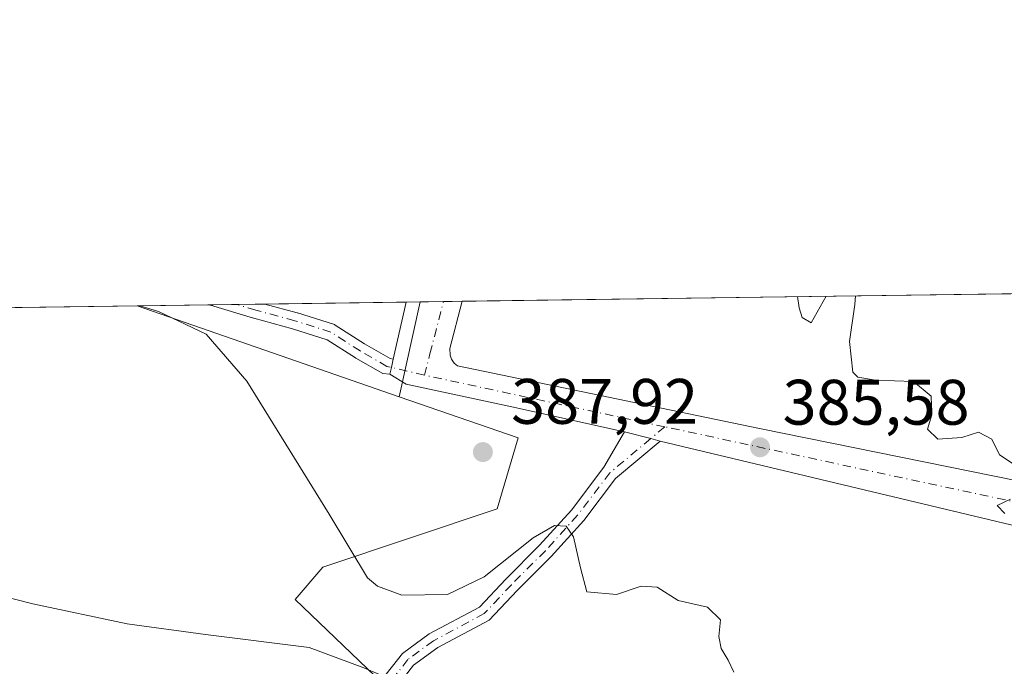
# Model space of a CAD drawing. Units: metres. Extents: x 594055 to 597512, y 4710562 to 4712922.
# Drawn here: x 594219 to 594372, y 4712822 to 4712922 of the extents above; entities that cross this region are included whole.
import ezdxf

# ---------------------------------------------------------------- set-up
doc = ezdxf.new("R2010")
doc.units = ezdxf.units.M
doc.header["$MEASUREMENT"] = 0
doc.linetypes.add('DGN Style 4', pattern=[2.6384748266838614, 1.318413404963828, -0.6592067024819142, 0.001648016756204785, -0.6592067024819142])
for name, color, linetype, lineweight in [('Camino Cxs', 7, 'Continuous', 0), ('Camino eje', 30, 'DGN Style 4', 13), ('Comarca CxS', 21, 'Continuous', 0), ('Comunidad Autónoma CxS', 142, 'Continuous', 0), ('Cultivos herbáceos CxS', 92, 'Continuous', 0), ('Cultivos leñosos CxS', 92, 'Continuous', 0), ('Curva de nivel normal', 30, 'Continuous', 0), ('Elemento construido', 1, 'Continuous', 0), ('Municipio CxS', 4, 'Continuous', 0), ('Núcleo urbano CxS', 7, 'Continuous', 0), ('Pastizal CxS', 92, 'Continuous', 0), ('Pista no pavimentada Cxs', 111, 'Continuous', 0), ('Pista no pavimentada eje', 91, 'DGN Style 4', 0), ('Provincia CxS', 1, 'Continuous', 0), ('Punto de cota en terreno', 7, 'Continuous', 0), ('Rótulo de punto de cota en terreno', 7, 'Continuous', 0), ('Vía urbana Cxs', 4, 'Continuous', 0), ('Vía urbana eje', 4, 'DGN Style 4', 0)]:
    doc.layers.add(name, color=color, linetype=linetype, lineweight=lineweight)
doc.styles.add('Style-Arial', font='txt')

# ---------------------------------------------------------------- blocks, each defined once
blk = doc.blocks.new('5PATER')
at = {"layer": 'Cultivos leñosos CxS', "linetype": 'Continuous', "lineweight": 0}
h = blk.add_hatch(color=51, dxfattribs=at)
edge = h.paths.add_edge_path()
edge.add_ellipse((0, 0), major_axis=(-0.1095731443231308, -0.1110710700762829), ratio=0.9994222409660322, start_angle=0, end_angle=360)

msp = doc.modelspace()

# ---------------------------------------------------------------- linework, layer by layer
at = {"layer": 'Camino Cxs', "color": 7, "linetype": 'Continuous', "lineweight": 0, "extrusion": (-0.03740716240503891, -0.000515468277784064, 0.9992999742285885), "elevation": -24272.87322663007, "flags": 128}
msp.add_lwpolyline([(-4704242.663249541, 658681.9172725308), (-4704242.663249541, 658690.617988635)], dxfattribs=at)
at = {"layer": 'Camino Cxs', "color": 7, "linetype": 'Continuous', "lineweight": 0, "extrusion": (0.9757300287963631, -0.2186187133243403, 0.01252074636188442), "elevation": -450462.6899104917, "flags": 128}
msp.add_lwpolyline([(4728776.663302009, 6027.294051079322), (4728777.727868248, 6027.290150773575), (4728779.026459125, 6027.299851534005)], dxfattribs=at)
at = {"layer": 'Camino Cxs', "color": 7, "linetype": 'Continuous', "lineweight": 0}
msp.add_polyline3d([(594277.0159, 4712869.478700001, 386.6983000000037), (594276.7320999998, 4712868.2115, 386.688599999994), (594276.4993000003, 4712867.172700001, 386.6925000000047), (594275.3914999999, 4712867.2477, 386.6861000000063), (594271.1999000004, 4712869.660900001, 386.5714000000008), (594271.1495000003, 4712869.6917, 386.5699000000022), (594266.7207000004, 4712872.5211, 386.4946999999956), (594261.3221000005, 4712874.2389, 386.4119000000064), (594255.2533, 4712875.8825, 386.084600000002), (594255.2175000003, 4712875.892700001, 386.082899999994), (594248.4864999996, 4712877.924699999, 385.8843000000052), (594248.4574999996, 4712877.933900001, 385.8834000000061), (594248.3117000004, 4712877.981699999, 385.8791000000056), (594257.0054000001, 4712878.101500001, 386.2045999999973), (594262.0289000003, 4712876.7411, 386.3071000000054), (594262.0833000002, 4712876.725099999, 386.3092000000034), (594267.6712999997, 4712874.947100001, 386.3882000000012), (594267.8289000001, 4712874.885500001, 386.3914999999979), (594267.9770999998, 4712874.803900001, 386.3954999999987), (594272.5239000004, 4712871.8989, 386.4952000000048), (594276.5247, 4712869.5953, 386.686600000001)], close=True, dxfattribs=at)
for points in [[(594276.4993000003, 4712867.172700001, 386.6925000000047), (594275.3914999999, 4712867.2477, 386.6861000000063), (594271.1999000004, 4712869.660900001, 386.5714000000008), (594271.1495000003, 4712869.6917, 386.5699000000022), (594266.7207000004, 4712872.5211, 386.4946999999956), (594261.3221000005, 4712874.2389, 386.4119000000064), (594255.2533, 4712875.8825, 386.084600000002), (594255.2175000003, 4712875.892700001, 386.082899999994), (594248.4864999996, 4712877.924699999, 385.8843000000052), (594248.4574999996, 4712877.933900001, 385.8834000000061), (594248.3117000004, 4712877.981699999, 385.8791000000056)], [(594257.0055000001, 4712878.101500001, 386.2045999999973), (594262.0289000003, 4712876.7411, 386.3071000000054), (594262.0833000002, 4712876.725099999, 386.3092000000034), (594267.6712999997, 4712874.947100001, 386.3882000000012), (594267.8289000001, 4712874.885500001, 386.3914999999979), (594267.9770999998, 4712874.803900001, 386.3954999999987), (594272.5239000004, 4712871.8989, 386.4952000000048), (594276.5247, 4712869.5953, 386.686600000001), (594277.0159, 4712869.478700001, 386.6983000000037)]]:
    msp.add_polyline3d(points, dxfattribs=at)
at = {"layer": 'Camino eje', "color": 30, "linetype": 'DGN Style 4', "lineweight": 13}
msp.add_polyline3d([(594281.8701, 4712866.9901, 386.5195999999996), (594276.0401999997, 4712868.374199999, 386.6800999999978), (594271.8492000002, 4712870.7872, 386.5353999999934), (594267.2770999996, 4712873.7082, 386.4373000000051), (594261.6891000001, 4712875.486199999, 386.3654999999999), (594255.5931000002, 4712877.1372, 386.1389000000054), (594252.5999999996, 4712878.0408, 386.0693000000028)], dxfattribs=at)
at = {"layer": 'Comarca CxS', "color": 21, "linetype": 'Continuous', "lineweight": 0, "flags": 128}
msp.add_lwpolyline([(597507.1500007331, 4710609.21998287), (594085.8000007074, 4710562.099982869), (594054.510000707, 4712875.309982844), (597330.2845908154, 4712920.468707117), (597474.7300007319, 4712922.459982846), (597482.7120594509, 4712352.922120166)], close=True, dxfattribs=at)
at = {"layer": 'Comunidad Autónoma CxS', "color": 142, "linetype": 'Continuous', "lineweight": 0, "flags": 128}
msp.add_lwpolyline([(597507.1500007331, 4710609.21998287), (594085.8000007074, 4710562.099982869), (594054.510000707, 4712875.309982844), (597330.2845908154, 4712920.468707117), (597474.7300007319, 4712922.459982846), (597482.7120594509, 4712352.922120166)], close=True, dxfattribs=at)
at = {"layer": 'Cultivos herbáceos CxS', "color": 92, "linetype": 'Continuous', "lineweight": 0, "extrusion": (-0.02810211550172667, -0.0003874062395929279, 0.9996049824909503), "elevation": -18139.92694507119, "flags": 128}
msp.add_lwpolyline([(-4704238.889856408, 658712.382782356), (-4704238.889856408, 658895.0242746167)], dxfattribs=at)
at = {"layer": 'Cultivos herbáceos CxS', "color": 92, "linetype": 'Continuous', "lineweight": 0, "extrusion": (-0.02829982896952365, 0.009824706719741555, 0.9995511966968811), "elevation": 29871.00439986087, "flags": 128}
msp.add_lwpolyline([(-4647098.643405794, -983827.8125872614), (-4647098.643405793, -983784.5401621925)], dxfattribs=at)
at = {"layer": 'Cultivos herbáceos CxS', "color": 92, "linetype": 'Continuous', "lineweight": 0}
for points in [[(594059.3679999998, 4712516.1647, 383.5639999999985), (594054.5099999999, 4712875.310000001, 380.2090000000026), (594237.0619000001, 4712877.8266, 385.3420999999944), (594277.9222999997, 4712863.6413, 386.6383999999962), (594296.4735000003, 4712857.201099999, 386.7661999999983), (594293.2128999997, 4712846.132900001, 387.6768000000012), (594266.0138999998, 4712837.038100001, 383.5920000000042), (594261.7237, 4712831.976100001, 381.6679000000004), (594275.4193000002, 4712818.826300001, 380.3914999999979), (594262.7789000003, 4712772.369899999, 375.3850999999996), (594246.3969000002, 4712708.567399999, 373.3573000000033)], [(594277.9222999997, 4712863.6413, 386.6383999999962), (594296.4735000003, 4712857.201099999, 386.7661999999983), (594293.2128999997, 4712846.132900001, 387.6768000000012), (594266.0138999998, 4712837.038100001, 383.5920000000042), (594261.7237, 4712831.976100001, 381.6679000000004), (594275.4193000002, 4712818.826300001, 380.3914999999979)]]:
    msp.add_polyline3d(points, dxfattribs=at)
at = {"layer": 'Curva de nivel normal', "color": 30, "linetype": 'Continuous', "lineweight": 0, "flags": 128}
for points, elevation in [([(594344.5432000002, 4712879.308300001), (594342.1799999997, 4712875.140100001), (594340.79, 4712876.0101), (594340.3399999999, 4712877.4801), (594340.0773999998, 4712879.2468)], 385), ([(594375.29, 4712852.110099999), (594371.5800000001, 4712854.5801), (594370.3600000005, 4712857.0101), (594368.2800000003, 4712858.110099999), (594365.7000000002, 4712857.2601), (594361.9299999997, 4712857.0101), (594360.3700000001, 4712858.590100001), (594361.0099999999, 4712860.790100001), (594360.9400000004, 4712863.7301), (594358.1399999997, 4712866.030099999), (594352.25, 4712866.200099999), (594349.4900000002, 4712866.670100001), (594348.7100000001, 4712867.4901), (594348.1799999997, 4712872.2601), (594349, 4712878.040100001), (594349.1228, 4712879.3715)], 385), ([(594330.1600000003, 4712820.640100001), (594329.2599999999, 4712822.550100001), (594328.1399999997, 4712824.340100001), (594327.7999999998, 4712826.220100001), (594328.0800000001, 4712828.8301), (594326.0499999998, 4712830.800100001), (594321.4500000002, 4712831.860099999), (594318.1799999997, 4712833.9301), (594315.7000000002, 4712834.0701), (594311.8200000003, 4712832.7601), (594307.2300000006, 4712833.220100001), (594306.2000000002, 4712836.920100001), (594305.1399999997, 4712841.7501), (594303.9900000002, 4712843.440099999), (594302.1799999997, 4712843.5701), (594298.8499999996, 4712841.620100001), (594291.1799999997, 4712835.550100001), (594285.4600000001, 4712832.780099999), (594278.3700000001, 4712832.670100001), (594274.54, 4712834.0601), (594273.0199999996, 4712835.4001), (594267.0099999999, 4712845.3301), (594254.1799999997, 4712866.0601), (594247.8200000003, 4712873.420100001), (594240.4000000004, 4712876.940099999), (594237.4875999996, 4712877.832699999)], 385), ([(594372.4000000004, 4712845.4001), (594371.2000000002, 4712846.640100001), (594373.2999999998, 4712847.6601)], 385), ([(594196.8600000005, 4712837.4001), (594220.7800000003, 4712831.300100001), (594235.5199999996, 4712828.220100001), (594247.75, 4712826.540100001), (594263.9100000003, 4712824.5101), (594272.4400000004, 4712821.3201), (594277.6799999997, 4712819.110099999), (594281.5700000003, 4712817.220100001), (594288.6100000005, 4712815.020099999), (594297.8499999996, 4712811.300100001), (594305.1799999997, 4712808.690099999), (594308.5099999999, 4712806.840100001), (594312.5099999999, 4712804.290100001), (594317.5099999999, 4712799.0101), (594320.5099999999, 4712794.970100001), (594324.0999999996, 4712793.3201), (594328.5199999996, 4712793.590100001), (594335.1200000001, 4712792.970100001), (594336.5800000001, 4712793.2601), (594338.29, 4712794.920100001), (594340.2000000002, 4712798.340100001), (594342.0499999998, 4712799.890100001), (594343.7000000002, 4712799.460100001), (594344.6700999998, 4712798.320900001)], 380)]:
    msp.add_lwpolyline(points, dxfattribs=dict(at, elevation=elevation))
at = {"layer": 'Elemento construido', "color": 1, "linetype": 'Continuous', "lineweight": 0}
msp.add_polyline3d([(594287.7861000003, 4712878.525800001, 386.3340000000026), (594285.8601000002, 4712871.1801, 386.4441999999981), (594285.8901000004, 4712870.130100001, 386.4556000000011), (594286.1201, 4712869.470100001, 386.463699999993), (594286.5100999996, 4712868.890100001, 386.4716000000044), (594287.0401, 4712868.4301, 386.4787000000069), (594334.1601, 4712858.690099999, 385.7887000000046), (594392.8300999999, 4712846.780099999, 384.9312000000064), (594393.1801000005, 4712846.770099999, 384.9247999999934), (594393.5201000003, 4712846.8301, 384.9198999999935), (594393.8501000004, 4712846.950099999, 384.9161000000022), (594394.1501000002, 4712847.130100001, 384.9138999999996), (594394.4101, 4712847.360099999, 384.9131999999955), (594394.6300999997, 4712847.630100001, 384.9094000000041), (594401.2352999998, 4712880.0898, 384.2724000000017)], dxfattribs=at)
at = {"layer": 'Municipio CxS', "color": 4, "linetype": 'Continuous', "lineweight": 0, "flags": 128}
msp.add_lwpolyline([(597507.1500007331, 4710609.21998287), (594085.8000007074, 4710562.099982869), (594054.510000707, 4712875.309982844), (597330.2845908154, 4712920.468707117)], dxfattribs=at)
at = {"layer": 'Núcleo urbano CxS', "color": 7, "linetype": 'Continuous', "lineweight": 0, "extrusion": (0.01903935479761368, 0.0002624801093236658, 0.9998187006018056), "elevation": 12938.11094832734, "flags": 128}
msp.add_lwpolyline([(4704238.543035384, -659070.9039081753), (4704238.543035385, -659160.3732283791)], dxfattribs=at)
at = {"layer": 'Núcleo urbano CxS', "color": 7, "linetype": 'Continuous', "lineweight": 0, "extrusion": (0.004466106127840809, 0.02015654151827142, 0.9997868611509542), "elevation": 98035.69591857622, "flags": 128}
msp.add_lwpolyline([(439301.9490834568, -4728826.095236426), (439301.9490834568, -4728810.939313094)], dxfattribs=at)
at = {"layer": 'Núcleo urbano CxS', "color": 7, "linetype": 'Continuous', "lineweight": 0, "extrusion": (0.009351787922354419, 0.0001289125625716231, 0.9999562627656304), "elevation": 6551.44958891293, "flags": 128}
msp.add_lwpolyline([(594251.5999874948, 4712877.629596204), (594255.2563474443, 4712877.679996205)], dxfattribs=at)
at = {"layer": 'Núcleo urbano CxS', "color": 7, "linetype": 'Continuous', "lineweight": 0, "extrusion": (0.001092016428714755, 1.505818271507955e-05, 0.9999994036365075), "elevation": 1106.227281393077, "flags": 128}
msp.add_lwpolyline([(594284.0801211384, 4712878.469276548), (594287.009922886, 4712878.509676548)], dxfattribs=at)
at = {"layer": 'Núcleo urbano CxS', "color": 7, "linetype": 'Continuous', "lineweight": 0}
msp.add_polyline3d([(594454.2134999996, 4712819.138499999, 384.9998999999953), (594445.5219000002, 4712824.2907, 384.6646999999939), (594428.7858999996, 4712811.994100001, 383.5198999999994), (594439.5543000001, 4712771.9397, 381.8320999999996), (594439.7345000004, 4712770.944300001, 381.8123000000051), (594411.3655000003, 4712776.809699999, 383.6725000000006), (594356.0283000004, 4712790.8137, 384.0445000000037), (594349.1963000001, 4712797.990300001, 383.2219999999944), (594343.0482999999, 4712805.8463, 384.4562000000006), (594328.4987000005, 4712811.3979, 382.5421000000061), (594317.0919000005, 4712815.750299999, 381.7590999999957), (594300.0119000003, 4712819.506300001, 382.6946999999927), (594275.4193000002, 4712818.826300001, 380.3914999999979), (594261.7237, 4712831.976100001, 381.6679000000004), (594266.0138999998, 4712837.038100001, 383.5920000000042), (594293.2128999997, 4712846.132900001, 387.6768000000012), (594296.4735000003, 4712857.201099999, 386.7661999999983), (594277.9222999997, 4712863.6413, 386.6383999999962), (594281.2001999998, 4712878.4351, 386.3255000000063), (594501.1777999997, 4712881.467599999, 387.2584999999963)], close=True, dxfattribs=at)
msp.add_polyline3d([(594277.9222999997, 4712863.6413, 386.6383999999962), (594296.4735000003, 4712857.201099999, 386.7661999999983), (594293.2128999997, 4712846.132900001, 387.6768000000012), (594266.0138999998, 4712837.038100001, 383.5920000000042), (594261.7237, 4712831.976100001, 381.6679000000004), (594275.4193000002, 4712818.826300001, 380.3914999999979)], dxfattribs=at)
at = {"layer": 'Pastizal CxS', "color": 92, "linetype": 'Continuous', "lineweight": 0, "extrusion": (-0.02829982896952365, 0.009824706719741555, 0.9995511966968811), "elevation": 29871.00439986087, "flags": 128}
msp.add_lwpolyline([(-4647098.643405794, -983827.8125872614), (-4647098.643405793, -983784.5401621925)], dxfattribs=at)
at = {"layer": 'Pastizal CxS', "color": 92, "linetype": 'Continuous', "lineweight": 0, "extrusion": (-0.04386167615465319, -0.0006047224315168007, 0.9990374305678867), "elevation": -28529.2453298061, "flags": 128}
msp.add_lwpolyline([(-4704237.98489668, 658533.4512513323), (-4704237.98489668, 658544.7128605474)], dxfattribs=at)
at = {"layer": 'Pastizal CxS', "color": 92, "linetype": 'Continuous', "lineweight": 0, "extrusion": (-0.03616095507166163, -0.0004983588939942215, 0.9993458545302113), "elevation": -23451.70745222112, "flags": 128}
msp.add_lwpolyline([(-4704241.510150443, 658719.9001210732), (-4704241.510150443, 658724.1916355767)], dxfattribs=at)
at = {"layer": 'Pastizal CxS', "color": 92, "linetype": 'Continuous', "lineweight": 0, "extrusion": (-0.02964811553664349, -0.0004084893449781597, 0.999560314529134), "elevation": -19157.80862136561, "flags": 128}
msp.add_lwpolyline([(-4704243.991771081, 658845.3333714877), (-4704243.991771081, 658849.7413277423)], dxfattribs=at)
at = {"layer": 'Pastizal CxS', "color": 92, "linetype": 'Continuous', "lineweight": 0, "extrusion": (-0.01174151400497744, -0.0001618511113543851, 0.9999310529496964), "elevation": -7354.166134186832, "flags": 128}
msp.add_lwpolyline([(594220.5747722484, 4712876.972948788), (594242.5864901801, 4712877.276348791)], dxfattribs=at)
at = {"layer": 'Pastizal CxS', "color": 92, "linetype": 'Continuous', "lineweight": 0, "extrusion": (0.004466106127840809, 0.02015654151827142, 0.9997868611509542), "elevation": 98035.69591857622, "flags": 128}
msp.add_lwpolyline([(439301.9490834568, -4728826.095236426), (439301.9490834568, -4728810.939313094)], dxfattribs=at)
at = {"layer": 'Pastizal CxS', "color": 92, "linetype": 'Continuous', "lineweight": 0, "extrusion": (0.02516693554704173, 0.0003468043759711578, 0.9996832023605757), "elevation": 16976.88663740697, "flags": 128}
msp.add_lwpolyline([(4704242.515856585, -658942.102623803), (4704242.515856585, -658944.2878234505)], dxfattribs=at)
at = {"layer": 'Pastizal CxS', "color": 92, "linetype": 'Continuous', "lineweight": 0}
msp.add_3dface([(594277.9222999997, 4712863.6413, 386.6383999999962), (594237.0619000001, 4712877.8266, 385.3420999999944), (594281.2001999998, 4712878.4351, 386.3255000000063)], dxfattribs=at)
at = {"layer": 'Pista no pavimentada Cxs', "color": 111, "linetype": 'Continuous', "lineweight": 0, "extrusion": (0.2531932093144713, 0.9670371503949903, 0.02706193845561602), "elevation": 4707995.417480318, "flags": 128}
msp.add_lwpolyline([(618767.4678160531, -127067.9668774544), (618763.2498127162, -127068.0456062882), (618761.7163917904, -127068.0721159971)], dxfattribs=at)
at = {"layer": 'Pista no pavimentada Cxs', "color": 111, "linetype": 'Continuous', "lineweight": 0}
for points in [[(594275.1234999998, 4712819.350500001, 380.2929000000004), (594278.4325000001, 4712823.561899999, 381.6187999999966), (594282.6113, 4712826.626300001, 382.8956999999937), (594290.4464999996, 4712830.8051, 384.0951000000059), (594294.5519000003, 4712835.167300001, 384.8264000000054), (594299.8349000001, 4712840.450300001, 385.2932000000001), (594304.8053000001, 4712845.943700001, 385.8790000000009), (594309.8847000003, 4712852.6273, 386.1827000000048), (594313.0877, 4712858.167099999, 386.0528999999952), (594317.1687000003, 4712857.1007, 385.9741999999969), (594318.6523000002, 4712856.713099999, 385.9477000000043), (594311.7055000003, 4712850.8913, 386.042300000001), (594306.7308999998, 4712844.345699999, 385.609500000006), (594301.6469000002, 4712838.726700001, 384.9048000000039), (594296.3465, 4712833.426300001, 384.3920999999973), (594291.9852999998, 4712828.792500001, 383.5757000000012), (594283.9455000004, 4712824.504699999, 382.2434000000067), (594280.1869000001, 4712821.748299999, 381.1665000000066), (594277.6749, 4712818.551300001, 380.2642000000051)], [(594338.3422999998, 4712734.0055, 377.5567000000011), (594333.5922999998, 4712736.712900001, 377.2097000000067), (594328.1113, 4712741.919700001, 376.8084999999992), (594313.7827000003, 4712761.289899999, 376.9823999999935), (594306.6645000001, 4712769.726299999, 377.2023999999947), (594290.9989, 4712788.312700001, 377.7067999999999), (594279.5519000003, 4712806.4147, 378.6916999999958), (594275.4321, 4712814.1051, 379.3757000000041), (594275.1234999998, 4712819.350500001, 380.2929000000004), (594278.4325000001, 4712823.561899999, 381.6187999999966), (594282.6113, 4712826.626300001, 382.8956999999937), (594290.4464999996, 4712830.8051, 384.0951000000059), (594294.5519000003, 4712835.167300001, 384.8264000000054), (594299.8349000001, 4712840.450300001, 385.2932000000001), (594304.8053000001, 4712845.943700001, 385.8790000000009), (594309.8847000003, 4712852.6273, 386.1827000000048), (594313.0877, 4712858.167099999, 386.0528999999952)], [(594318.6523000002, 4712856.713099999, 385.9477000000043), (594311.7055000003, 4712850.8913, 386.042300000001), (594306.7308999998, 4712844.345699999, 385.609500000006), (594301.6469000002, 4712838.726700001, 384.9048000000039), (594296.3465, 4712833.426300001, 384.3920999999973), (594291.9852999998, 4712828.792500001, 383.5757000000012), (594283.9455000004, 4712824.504699999, 382.2434000000067), (594280.1869000001, 4712821.748299999, 381.1665000000066), (594277.6749, 4712818.551300001, 380.2642000000051), (594277.8954999996, 4712814.800899999, 379.6229000000022), (594281.7131000003, 4712807.674699999, 378.9005000000034), (594293.0204999996, 4712789.793299999, 377.9168999999966), (594308.5756999999, 4712771.337900001, 377.4616999999998), (594312.0301000001, 4712767.2437, 377.3233000000037)]]:
    msp.add_polyline3d(points, dxfattribs=at)
at = {"layer": 'Pista no pavimentada eje', "color": 91, "linetype": 'DGN Style 4', "lineweight": 0, "extrusion": (-0.0009632876931058655, -0.0008072591321941543, 0.999999210204445), "elevation": -3991.021452517084, "flags": 128}
msp.add_lwpolyline([(594319.4601661848, 4712857.254319234), (594317.2647637358, 4712855.414518633)], dxfattribs=at)
at = {"layer": 'Pista no pavimentada eje', "color": 91, "linetype": 'DGN Style 4', "lineweight": 0}
msp.add_polyline3d([(594317.1687000003, 4712857.1007, 385.9741999999969), (594310.7950999998, 4712851.759299999, 386.0962), (594305.7681, 4712845.1447, 385.718399999998), (594300.7408999996, 4712839.588500001, 385.0614999999962), (594295.4493000006, 4712834.296700001, 384.5598999999929), (594291.2159000002, 4712829.798900001, 383.7859000000026), (594283.2785, 4712825.565500001, 382.5366999999969), (594279.3097000001, 4712822.655099999, 381.3055000000023), (594276.3992999997, 4712818.9509, 380.270199999999), (594276.6639, 4712814.4529, 379.4853000000003), (594280.6325000003, 4712807.044700001, 378.7926000000007), (594292.0097000003, 4712789.0529, 377.8025999999954), (594307.6201, 4712770.532099999, 377.3090999999986), (594311.4874999998, 4712765.9485, 377.2010000000009)], dxfattribs=at)
at = {"layer": 'Provincia CxS', "color": 1, "linetype": 'Continuous', "lineweight": 0, "flags": 128}
msp.add_lwpolyline([(597507.1500007331, 4710609.21998287), (594085.8000007074, 4710562.099982869), (594054.510000707, 4712875.309982844), (597330.2845908154, 4712920.468707117), (597474.7300007319, 4712922.459982846), (597482.7120594509, 4712352.922120166)], close=True, dxfattribs=at)
at = {"layer": 'Vía urbana Cxs', "color": 4, "linetype": 'Continuous', "lineweight": 0, "extrusion": (0.006118348257867642, 0.02730847144340186, 0.999608329898276), "elevation": 132723.8021623192, "flags": 128}
msp.add_lwpolyline([(450454.3857475413, -4726920.697782543), (450454.3857475414, -4726929.848958362)], dxfattribs=at)
at = {"layer": 'Vía urbana Cxs', "color": 4, "linetype": 'Continuous', "lineweight": 0, "extrusion": (0.0123338098388485, 0.0001700235600078315, 0.9999239212194336), "elevation": 8517.43753634605, "flags": 128}
msp.add_lwpolyline([(594229.0460615435, 4712877.024954897), (594237.8170289547, 4712877.145854901)], dxfattribs=at)
at = {"layer": 'Vía urbana Cxs', "color": 4, "linetype": 'Continuous', "lineweight": 0, "extrusion": (0.9757300287963631, -0.2186187133243403, 0.01252074636188442), "elevation": -450462.6899104917, "flags": 128}
msp.add_lwpolyline([(4728776.663302009, 6027.294051079322), (4728777.727868248, 6027.290150773575), (4728779.026459125, 6027.299851534005)], dxfattribs=at)
at = {"layer": 'Vía urbana Cxs', "color": 4, "linetype": 'Continuous', "lineweight": 0, "extrusion": (0.2531932093144713, 0.9670371503949903, 0.02706193845561602), "elevation": 4707995.417480318, "flags": 128}
msp.add_lwpolyline([(618767.4678160531, -127067.9668774544), (618763.2498127162, -127068.0456062882), (618761.7163917904, -127068.0721159971)], dxfattribs=at)
at = {"layer": 'Vía urbana Cxs', "color": 4, "linetype": 'Continuous', "lineweight": 0}
for points in [[(594287.7861000003, 4712878.525900001, 386.3340000000026), (594285.8601000002, 4712871.1801, 386.4441999999981), (594285.8901000004, 4712870.130100001, 386.4556000000011), (594286.1201, 4712869.470100001, 386.463699999993), (594286.5100999996, 4712868.890100001, 386.4716000000044), (594287.0401, 4712868.4301, 386.4787000000069), (594334.1601, 4712858.690099999, 385.7887000000046), (594392.8300999999, 4712846.780099999, 384.9312000000064), (594393.1801000005, 4712846.770099999, 384.9247999999934), (594393.5201000003, 4712846.8301, 384.9198999999935), (594393.8501000004, 4712846.950099999, 384.9161000000022), (594394.1501000002, 4712847.130100001, 384.9138999999996), (594394.4101, 4712847.360099999, 384.9131999999955), (594394.6300999997, 4712847.630100001, 384.9094000000041), (594401.2352999998, 4712880.0898, 384.2724000000017)], [(594373.3370000003, 4712843.6687, 385.1591999999946), (594318.6523000002, 4712856.713099999, 385.9477000000043), (594317.1687000003, 4712857.1007, 385.9741999999969), (594313.0877, 4712858.167099999, 386.0528999999952), (594295.0201000003, 4712862.145500001, 386.4330999999947), (594279.0127999998, 4712865.585100001, 386.6794999999984), (594276.4993000003, 4712867.172700001, 386.6925000000047), (594276.7320999998, 4712868.2115, 386.688599999994), (594277.0159, 4712869.478700001, 386.6983000000037), (594279.0158000002, 4712878.404899999, 386.442200000005), (594287.7861000003, 4712878.525900001, 386.3340000000026), (594285.8601000002, 4712871.1801, 386.4441999999981), (594285.8901000004, 4712870.130100001, 386.4556000000011), (594286.1201, 4712869.470100001, 386.463699999993), (594286.5100999996, 4712868.890100001, 386.4716000000044), (594287.0401, 4712868.4301, 386.4787000000069), (594334.1601, 4712858.690099999, 385.7887000000046), (594392.8300999999, 4712846.780099999, 384.9312000000064)], [(594313.0877, 4712858.167099999, 386.0528999999952), (594295.0201000003, 4712862.145500001, 386.4330999999947), (594279.0127999998, 4712865.585100001, 386.6794999999984), (594276.4993000003, 4712867.172700001, 386.6925000000047)], [(594425.2779000001, 4712824.479, 384.0568999999959), (594412.2308, 4712833.879100001, 384.5247999999993), (594373.3370000003, 4712843.6687, 385.1591999999946), (594318.6523000002, 4712856.713099999, 385.9477000000043)]]:
    msp.add_polyline3d(points, dxfattribs=at)
at = {"layer": 'Vía urbana eje', "color": 4, "linetype": 'DGN Style 4', "lineweight": 0, "extrusion": (0.003374724863597931, 0.01299007955101478, 0.9999099304764171), "elevation": 63612.50372582728, "flags": 128}
msp.add_lwpolyline([(594278.0544165168, 4712441.630796002), (594280.1678851827, 4712449.765282346)], dxfattribs=at)
at = {"layer": 'Vía urbana eje', "color": 4, "linetype": 'DGN Style 4', "lineweight": 0, "extrusion": (0.01867677595981965, 0.01971114379689605, 0.9996312564390756), "elevation": 104381.6453557324, "flags": 128}
msp.add_lwpolyline([(2810109.172693162, -3828399.921407436), (2810141.926000424, -3828379.968700684), (2810143.604269776, -3828383.010586209)], dxfattribs=at)
at = {"layer": 'Vía urbana eje', "color": 4, "linetype": 'DGN Style 4', "lineweight": 0, "extrusion": (0.01441185461738916, -0.003094022374763614, 0.9998913568343473), "elevation": -5630.510873153442, "flags": 128}
msp.add_lwpolyline([(594331.9721561489, 4712846.927208988), (594252.0770937203, 4712864.077691078)], dxfattribs=at)

# ---------------------------------------------------------------- block references
at = {"layer": 'Punto de cota en terreno', "color": 7, "linetype": 'Continuous', "lineweight": 0, "xscale": 10, "yscale": 10, "zscale": 10}
for p in [(594291, 4712855, 387.9199999999983), (594334.2199999997, 4712855.75, 385.5800000000018)]:
    msp.add_blockref('5PATER', p, dxfattribs=at)

# ---------------------------------------------------------------- texts
at = {"layer": 'Rótulo de punto de cota en terreno', "color": 7, "linetype": 'Continuous', "lineweight": 0, "style": 'Style-Arial'}
for s, p in [('387,92', (594295.4096999997, 4712859.409700001)), ('385,58', (594337.7478, 4712859.277799999))]:
    msp.add_text(s, height=7.000000000000002, dxfattribs=at).set_placement(p)

doc.saveas('drawing.dxf')
